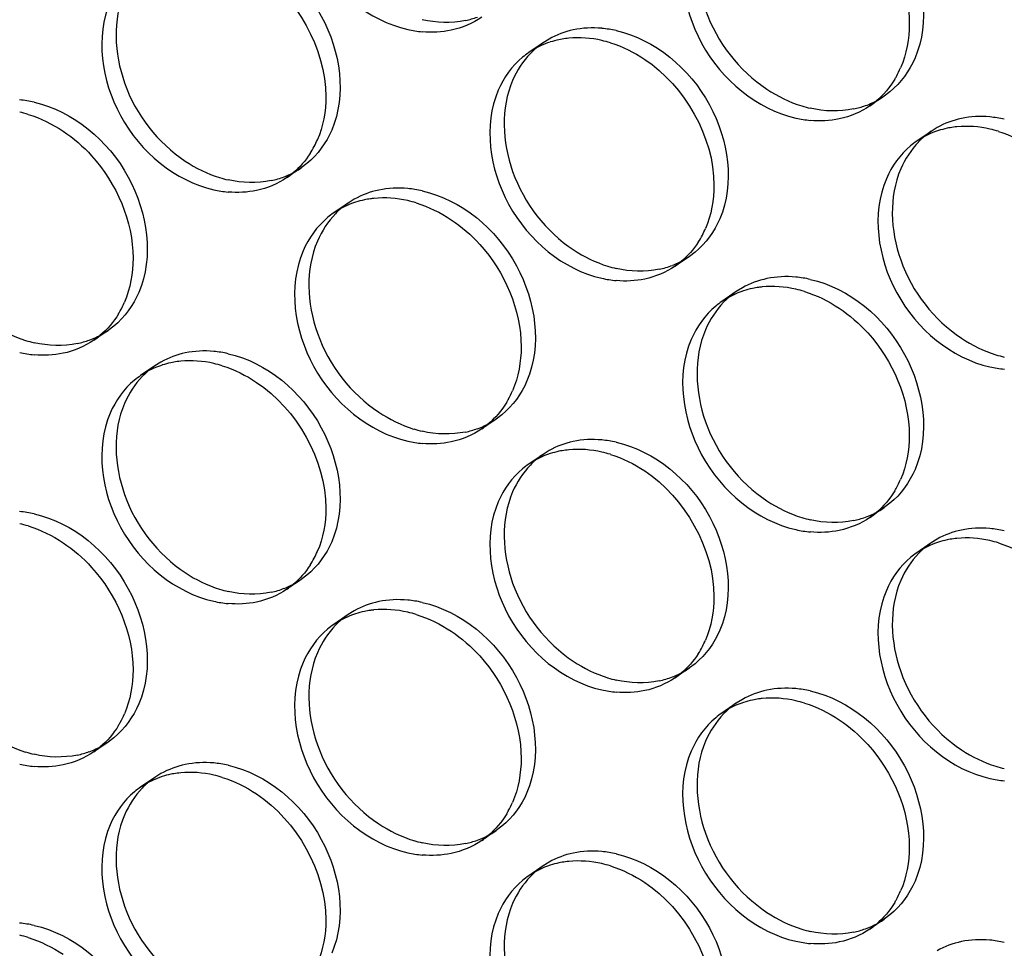
# Model space of a CAD drawing. Units: millimetres. Extents: x -1 to 2971, y -1 to 2101.
# Drawn here: x 2396 to 2413, y 1511 to 1527 of the extents above; entities that cross this region are included whole.
import ezdxf

# ---------------------------------------------------------------- set-up
doc = ezdxf.new("R2010")
doc.units = ezdxf.units.MM
doc.header["$LTSCALE"] = 163.35
doc.layers.add('PANEL_9SX_2KDXF_CONTINUOUS_LINE', color=7, linetype='CONTINUOUS')

msp = doc.modelspace()

# ---------------------------------------------------------------- linework, layer by layer
at = {"layer": 'PANEL_9SX_2KDXF_CONTINUOUS_LINE', "color": 6, "linetype": 'Continuous'}
for p, q in [((2404.913, 1526.353), (2404.663, 1526.182)), ((2405.017, 1526.418), (2404.913, 1526.353)), ((2410.852, 1525.426), (2410.602, 1525.255)), ((2410.951, 1525.501), (2410.852, 1525.426)), ((2411.668, 1524.811), (2411.418, 1524.64)), ((2411.772, 1524.877), (2411.668, 1524.811)), ((2400.804, 1524.251), (2400.705, 1524.176)), ((2400.705, 1524.176), (2400.455, 1524.005)), ((2401.521, 1523.563), (2401.271, 1523.392)), ((2401.627, 1523.629), (2401.521, 1523.563)), ((2407.559, 1522.709), (2407.46, 1522.635)), ((2407.46, 1522.635), (2407.21, 1522.464)), ((2408.276, 1522.021), (2408.026, 1521.85)), ((2408.382, 1522.087), (2408.276, 1522.021)), ((2397.342, 1521.345), (2397.092, 1521.174)), ((2397.441, 1521.42), (2397.342, 1521.345)), ((2398.262, 1520.796), (2398.158, 1520.731)), ((2398.158, 1520.731), (2397.908, 1520.559)), ((2404.097, 1519.804), (2403.847, 1519.632)), ((2404.196, 1519.878), (2404.097, 1519.804)), ((2405.017, 1519.254), (2404.913, 1519.189)), ((2404.913, 1519.189), (2404.663, 1519.018)), ((2410.852, 1518.262), (2410.602, 1518.091)), ((2410.951, 1518.337), (2410.852, 1518.262)), ((2411.772, 1517.713), (2411.668, 1517.647)), ((2411.668, 1517.647), (2411.418, 1517.476)), ((2400.705, 1517.013), (2400.455, 1516.841)), ((2400.804, 1517.087), (2400.705, 1517.013)), ((2401.521, 1516.399), (2401.271, 1516.228)), ((2401.627, 1516.465), (2401.521, 1516.399)), ((2407.46, 1515.471), (2407.21, 1515.3)), ((2407.559, 1515.545), (2407.46, 1515.471)), ((2408.276, 1514.858), (2408.026, 1514.686)), ((2408.382, 1514.924), (2408.276, 1514.858)), ((2397.342, 1514.181), (2397.092, 1514.01)), ((2397.441, 1514.256), (2397.342, 1514.181)), ((2398.262, 1513.632), (2398.158, 1513.567)), ((2398.158, 1513.567), (2397.908, 1513.395)), ((2404.097, 1512.64), (2403.847, 1512.468)), ((2404.196, 1512.715), (2404.097, 1512.64)), ((2405.017, 1512.09), (2404.913, 1512.025)), ((2404.913, 1512.025), (2404.663, 1511.854)), ((2410.852, 1511.098), (2410.602, 1510.927)), ((2410.951, 1511.173), (2410.852, 1511.098))]:
    msp.add_line(p, q, dxfattribs=at)
for centre, radius, start, end in [((2403.252, 1528.226), 1.517, 281.8486, 289.9396), ((2405.765, 1524.724), 1.887, 77.1039, 84.8313), ((2405.717, 1525.178), 1.424, 129.7904, 131.8938), ((2405.715, 1525.181), 1.42, 124.4054, 129.7853), ((2405.732, 1525.162), 1.446, 131.8991, 135.9735), ((2410.036, 1526.617), 1.444, 299.672, 304.4028), ((2395.628, 1523.457), 1.909, 77.1047, 84.7443), ((2410.018, 1527.196), 2.034, 252.7827, 257.1083), ((2410.007, 1526.685), 1.517, 281.8486, 289.9396), ((2410.023, 1526.642), 1.472, 289.9537, 299.6443), ((2412.52, 1523.182), 1.887, 77.1039, 84.8313), ((2412.472, 1523.637), 1.424, 129.7904, 131.8938), ((2412.47, 1523.64), 1.42, 124.4054, 129.7853), ((2412.487, 1523.621), 1.446, 131.8991, 135.9735), ((2399.886, 1525.376), 1.453, 291.059, 299.5665), ((2399.898, 1525.355), 1.428, 299.5857, 304.4027), ((2399.88, 1525.928), 2.013, 252.7346, 257.1077), ((2399.871, 1525.419), 1.498, 281.8448, 291.0336), ((2402.383, 1521.915), 1.909, 77.1047, 84.7443), ((2402.332, 1522.378), 1.436, 124.4054, 129.7853), ((2402.349, 1522.36), 1.461, 131.8482, 135.85), ((2402.335, 1522.376), 1.44, 129.7904, 131.843), ((2406.641, 1523.835), 1.453, 291.059, 299.5665), ((2406.653, 1523.813), 1.428, 299.5857, 304.4027), ((2406.635, 1524.386), 2.013, 252.7346, 257.1077), ((2406.626, 1523.877), 1.498, 281.8448, 291.0336), ((2409.138, 1520.373), 1.909, 77.1047, 84.7443), ((2409.087, 1520.837), 1.436, 124.4054, 129.7853), ((2409.104, 1520.818), 1.461, 131.8482, 135.85), ((2409.09, 1520.834), 1.44, 129.7904, 131.843), ((2396.526, 1522.537), 1.444, 299.672, 304.4028), ((2396.508, 1523.115), 2.034, 252.7827, 257.1083), ((2396.497, 1522.604), 1.517, 281.8486, 289.9396), ((2396.513, 1522.561), 1.472, 289.9537, 299.6443), ((2399.01, 1519.101), 1.887, 77.1039, 84.8313), ((2413.39, 1522.845), 2.013, 252.7346, 257.1077), ((2398.977, 1519.54), 1.446, 131.8991, 135.9735), ((2398.962, 1519.556), 1.424, 129.7904, 131.8938), ((2398.96, 1519.559), 1.42, 124.4054, 129.7853), ((2403.281, 1520.995), 1.444, 299.672, 304.4028), ((2403.263, 1521.574), 2.034, 252.7827, 257.1083), ((2403.252, 1521.062), 1.517, 281.8486, 289.9396), ((2403.268, 1521.019), 1.472, 289.9537, 299.6443), ((2405.765, 1517.56), 1.887, 77.1039, 84.8313), ((2405.732, 1517.998), 1.446, 131.8991, 135.9735), ((2405.717, 1518.015), 1.424, 129.7904, 131.8938), ((2405.715, 1518.017), 1.42, 124.4054, 129.7853), ((2410.036, 1519.454), 1.444, 299.672, 304.4028), ((2395.628, 1516.293), 1.909, 77.1047, 84.7443), ((2410.018, 1520.032), 2.034, 252.7827, 257.1083), ((2410.007, 1519.521), 1.517, 281.8486, 289.9396), ((2410.023, 1519.478), 1.472, 289.9537, 299.6443), ((2412.52, 1516.018), 1.887, 77.1039, 84.8313), ((2412.487, 1516.457), 1.446, 131.8991, 135.9735), ((2412.472, 1516.473), 1.424, 129.7904, 131.8938), ((2412.47, 1516.476), 1.42, 124.4054, 129.7853), ((2399.898, 1518.191), 1.428, 299.5857, 304.4027), ((2399.88, 1518.764), 2.013, 252.7346, 257.1077), ((2399.871, 1518.255), 1.498, 281.8448, 291.0336), ((2399.886, 1518.212), 1.453, 291.059, 299.5665), ((2402.383, 1514.751), 1.909, 77.1047, 84.7443), ((2402.332, 1515.214), 1.436, 124.4054, 129.7853), ((2402.349, 1515.196), 1.461, 131.8482, 135.85), ((2402.335, 1515.212), 1.44, 129.7904, 131.843), ((2406.653, 1516.65), 1.428, 299.5857, 304.4027), ((2406.635, 1517.222), 2.013, 252.7346, 257.1077), ((2406.626, 1516.713), 1.498, 281.8448, 291.0336), ((2406.641, 1516.671), 1.453, 291.059, 299.5665), ((2409.138, 1513.21), 1.909, 77.1047, 84.7443), ((2409.087, 1513.673), 1.436, 124.4054, 129.7853), ((2409.104, 1513.654), 1.461, 131.8482, 135.85), ((2409.09, 1513.67), 1.44, 129.7904, 131.843), ((2396.513, 1515.397), 1.472, 289.9537, 299.6443), ((2396.526, 1515.373), 1.444, 299.672, 304.4028), ((2396.508, 1515.951), 2.034, 252.7827, 257.1083), ((2396.497, 1515.44), 1.517, 281.8486, 289.9396), ((2399.01, 1511.938), 1.887, 77.1039, 84.8313), ((2413.39, 1515.681), 2.013, 252.7346, 257.1077), ((2398.977, 1512.376), 1.446, 131.8991, 135.9735), ((2398.962, 1512.392), 1.424, 129.7904, 131.8938), ((2398.96, 1512.395), 1.42, 124.4054, 129.7853), ((2403.268, 1513.856), 1.472, 289.9537, 299.6443), ((2403.281, 1513.831), 1.444, 299.672, 304.4028), ((2403.263, 1514.41), 2.034, 252.7827, 257.1083), ((2403.252, 1513.899), 1.517, 281.8486, 289.9396), ((2405.765, 1510.396), 1.887, 77.1039, 84.8313), ((2405.732, 1510.835), 1.446, 131.8991, 135.9735), ((2405.717, 1510.851), 1.424, 129.7904, 131.8938), ((2405.715, 1510.853), 1.42, 124.4054, 129.7853), ((2395.628, 1509.129), 1.909, 77.1047, 84.7443), ((2410.023, 1512.314), 1.472, 289.9537, 299.6443), ((2410.036, 1512.29), 1.444, 299.672, 304.4028), ((2410.018, 1512.868), 2.034, 252.7827, 257.1083), ((2410.007, 1512.357), 1.517, 281.8486, 289.9396), ((2412.52, 1508.854), 1.887, 77.1039, 84.8313)]:
    msp.add_arc(centre, radius, start, end, dxfattribs=at)
at = {"layer": 'PANEL_9SX_2KDXF_CONTINUOUS_LINE', "color": 7, "linetype": 'Continuous'}
for centre, radius, start, end in [((2402.985, 1528.444), 1.909, 257.1047, 264.7443), ((2405.499, 1524.931), 1.507, 101.8557, 107.7615), ((2405.507, 1524.895), 1.544, 99.838, 101.8624), ((2405.516, 1524.838), 1.601, 95.5658, 99.8244), ((2405.487, 1524.43), 2.013, 72.7346, 77.1077), ((2405.465, 1525.01), 1.42, 124.4054, 129.7853), ((2409.658, 1526.547), 1.607, 328.9511, 331.0103), ((2409.621, 1526.567), 1.649, 331.0279, 336.7989), ((2409.79, 1526.439), 1.436, 304.4054, 309.7853), ((2395.35, 1523.163), 2.034, 72.7827, 77.1083), ((2409.74, 1526.903), 1.909, 257.1047, 264.7443), ((2412.254, 1523.389), 1.507, 101.8557, 107.7615), ((2412.262, 1523.353), 1.544, 99.838, 101.8624), ((2412.271, 1523.297), 1.601, 95.5658, 99.8244), ((2412.242, 1522.889), 2.013, 72.7346, 77.1077), ((2399.479, 1525.306), 1.638, 332.4208, 336.7923), ((2412.22, 1523.468), 1.42, 124.4054, 129.7853), ((2399.523, 1525.283), 1.589, 327.2274, 332.4227), ((2399.652, 1525.177), 1.42, 304.4054, 309.7853), ((2399.602, 1525.634), 1.887, 257.1039, 264.8313), ((2402.116, 1522.127), 1.523, 101.8553, 107.8892), ((2402.128, 1522.074), 1.578, 97.983, 101.8518), ((2402.136, 1522.019), 1.633, 95.8503, 97.9929), ((2402.105, 1521.622), 2.034, 72.7827, 77.1083), ((2402.082, 1522.207), 1.436, 124.4054, 129.7853), ((2406.234, 1523.764), 1.638, 332.4208, 336.7923), ((2406.278, 1523.741), 1.589, 327.2274, 332.4227), ((2406.407, 1523.635), 1.42, 304.4054, 309.7853), ((2406.357, 1524.093), 1.887, 257.1039, 264.8313), ((2408.871, 1520.586), 1.523, 101.8553, 107.8892), ((2408.883, 1520.532), 1.578, 97.983, 101.8518), ((2408.891, 1520.478), 1.633, 95.8503, 97.9929), ((2408.86, 1520.08), 2.034, 72.7827, 77.1083), ((2396.111, 1522.486), 1.649, 331.0279, 336.7989), ((2408.837, 1520.665), 1.436, 124.4054, 129.7853), ((2396.148, 1522.466), 1.607, 328.9511, 331.0103), ((2396.28, 1522.359), 1.436, 304.4054, 309.7853), ((2396.23, 1522.822), 1.909, 257.1047, 264.7443), ((2398.744, 1519.309), 1.507, 101.8557, 107.7615), ((2398.752, 1519.272), 1.544, 99.838, 101.8624), ((2398.761, 1519.216), 1.601, 95.5658, 99.8244), ((2398.732, 1518.808), 2.013, 72.7346, 77.1077), ((2413.112, 1522.551), 1.887, 257.1039, 264.8313), ((2398.71, 1519.388), 1.42, 124.4054, 129.7853), ((2402.866, 1520.945), 1.649, 331.0279, 336.7989), ((2402.903, 1520.925), 1.607, 328.9511, 331.0103), ((2403.035, 1520.817), 1.436, 304.4054, 309.7853), ((2402.985, 1521.28), 1.909, 257.1047, 264.7443), ((2405.499, 1517.767), 1.507, 101.8557, 107.7615), ((2405.507, 1517.731), 1.544, 99.838, 101.8624), ((2405.516, 1517.674), 1.601, 95.5658, 99.8244), ((2405.487, 1517.267), 2.013, 72.7346, 77.1077), ((2405.465, 1517.846), 1.42, 124.4054, 129.7853), ((2409.621, 1519.403), 1.649, 331.0279, 336.7989), ((2409.658, 1519.383), 1.607, 328.9511, 331.0103), ((2409.79, 1519.275), 1.436, 304.4054, 309.7853), ((2395.35, 1515.999), 2.034, 72.7827, 77.1083), ((2409.74, 1519.739), 1.909, 257.1047, 264.7443), ((2412.254, 1516.225), 1.507, 101.8557, 107.7615), ((2412.262, 1516.189), 1.544, 99.838, 101.8624), ((2412.271, 1516.133), 1.601, 95.5658, 99.8244), ((2412.242, 1515.725), 2.013, 72.7346, 77.1077), ((2399.523, 1518.119), 1.589, 327.2274, 332.4227), ((2399.479, 1518.142), 1.638, 332.4208, 336.7923), ((2412.22, 1516.304), 1.42, 124.4054, 129.7853), ((2399.652, 1518.013), 1.42, 304.4054, 309.7853), ((2399.602, 1518.471), 1.887, 257.1039, 264.8313), ((2402.116, 1514.964), 1.523, 101.8553, 107.8892), ((2402.128, 1514.91), 1.578, 97.983, 101.8518), ((2402.136, 1514.855), 1.633, 95.8503, 97.9929), ((2402.105, 1514.458), 2.034, 72.7827, 77.1083), ((2402.082, 1515.043), 1.436, 124.4054, 129.7853), ((2406.278, 1516.578), 1.589, 327.2274, 332.4227), ((2406.234, 1516.601), 1.638, 332.4208, 336.7923), ((2406.407, 1516.471), 1.42, 304.4054, 309.7853), ((2406.357, 1516.929), 1.887, 257.1039, 264.8313), ((2408.871, 1513.422), 1.523, 101.8553, 107.8892), ((2408.883, 1513.368), 1.578, 97.983, 101.8518), ((2408.891, 1513.314), 1.633, 95.8503, 97.9929), ((2408.86, 1512.916), 2.034, 72.7827, 77.1083), ((2396.111, 1515.322), 1.649, 331.0279, 336.7989), ((2408.837, 1513.502), 1.436, 124.4054, 129.7853), ((2396.148, 1515.302), 1.607, 328.9511, 331.0103), ((2396.28, 1515.195), 1.436, 304.4054, 309.7853), ((2396.23, 1515.658), 1.909, 257.1047, 264.7443), ((2398.744, 1512.145), 1.507, 101.8557, 107.7615), ((2398.752, 1512.109), 1.544, 99.838, 101.8624), ((2398.761, 1512.052), 1.601, 95.5658, 99.8244), ((2398.732, 1511.644), 2.013, 72.7346, 77.1077), ((2413.112, 1515.387), 1.887, 257.1039, 264.8313), ((2398.71, 1512.224), 1.42, 124.4054, 129.7853), ((2402.866, 1513.781), 1.649, 331.0279, 336.7989), ((2402.903, 1513.761), 1.607, 328.9511, 331.0103), ((2403.035, 1513.653), 1.436, 304.4054, 309.7853), ((2402.985, 1514.116), 1.909, 257.1047, 264.7443), ((2405.499, 1510.603), 1.507, 101.8557, 107.7615), ((2405.507, 1510.567), 1.544, 99.838, 101.8624), ((2405.516, 1510.511), 1.601, 95.5658, 99.8244), ((2405.487, 1510.103), 2.013, 72.7346, 77.1077), ((2405.465, 1510.682), 1.42, 124.4054, 129.7853), ((2409.621, 1512.239), 1.649, 331.0279, 336.7989), ((2409.658, 1512.219), 1.607, 328.9511, 331.0103), ((2409.79, 1512.112), 1.436, 304.4054, 309.7853), ((2395.35, 1508.836), 2.034, 72.7827, 77.1083), ((2409.74, 1512.575), 1.909, 257.1047, 264.7443)]:
    msp.add_arc(centre, radius, start, end, dxfattribs=at)
for points, knots in [([(2400.736, 1529.893), (2400.471, 1529.276), (2400.69, 1527.717), (2401.878, 1526.739), (2402.559, 1526.583)], [0, 0, 0, 0, 0.489929, 1, 1, 1, 1]), ([(2410.069, 1528.895), (2410.251, 1528.774), (2410.903, 1528.21), (2411.287, 1527.325), (2411.287, 1526.684)], [0, 0, 0, 0, 0.254534, 1, 1, 1, 1]), ([(2407.491, 1528.352), (2407.226, 1527.735), (2407.445, 1526.176), (2408.632, 1525.197), (2409.314, 1525.042)], [0, 0, 0, 0, 0.489929, 1, 1, 1, 1]), ([(2397.378, 1527.068), (2397.117, 1526.458), (2397.333, 1524.916), (2398.508, 1523.948), (2399.181, 1523.795)], [0, 0, 0, 0, 0.489929, 1, 1, 1, 1]), ([(2404.133, 1525.526), (2403.872, 1524.916), (2404.088, 1523.374), (2405.263, 1522.407), (2405.936, 1522.253)], [0, 0, 0, 0, 0.489929, 1, 1, 1, 1]), ([(2396.559, 1524.815), (2396.741, 1524.693), (2397.393, 1524.129), (2397.777, 1523.244), (2397.777, 1522.603)], [0, 0, 0, 0, 0.254534, 1, 1, 1, 1]), ([(2410.888, 1523.985), (2410.627, 1523.375), (2410.843, 1521.833), (2412.018, 1520.865), (2412.691, 1520.711)], [0, 0, 0, 0, 0.489929, 1, 1, 1, 1]), ([(2403.314, 1523.273), (2403.496, 1523.152), (2404.148, 1522.588), (2404.532, 1521.702), (2404.532, 1521.061)], [0, 0, 0, 0, 0.254534, 1, 1, 1, 1]), ([(2400.736, 1522.729), (2400.471, 1522.112), (2400.69, 1520.553), (2401.878, 1519.575), (2402.559, 1519.419)], [0, 0, 0, 0, 0.489929, 1, 1, 1, 1]), ([(2410.069, 1521.731), (2410.251, 1521.61), (2410.903, 1521.046), (2411.287, 1520.161), (2411.287, 1519.52)], [0, 0, 0, 0, 0.254534, 1, 1, 1, 1]), ([(2407.491, 1521.188), (2407.226, 1520.571), (2407.445, 1519.012), (2408.632, 1518.033), (2409.314, 1517.878)], [0, 0, 0, 0, 0.489929, 1, 1, 1, 1]), ([(2397.378, 1519.904), (2397.117, 1519.294), (2397.333, 1517.752), (2398.508, 1516.785), (2399.181, 1516.631)], [0, 0, 0, 0, 0.489929, 1, 1, 1, 1]), ([(2404.133, 1518.363), (2403.872, 1517.753), (2404.088, 1516.211), (2405.263, 1515.243), (2405.936, 1515.089)], [0, 0, 0, 0, 0.489929, 1, 1, 1, 1]), ([(2396.559, 1517.651), (2396.741, 1517.529), (2397.393, 1516.966), (2397.777, 1516.08), (2397.777, 1515.439)], [0, 0, 0, 0, 0.254534, 1, 1, 1, 1]), ([(2410.888, 1516.821), (2410.627, 1516.211), (2410.843, 1514.669), (2412.018, 1513.701), (2412.691, 1513.548)], [0, 0, 0, 0, 0.489929, 1, 1, 1, 1]), ([(2403.314, 1516.109), (2403.496, 1515.988), (2404.148, 1515.424), (2404.532, 1514.538), (2404.532, 1513.897)], [0, 0, 0, 0, 0.254534, 1, 1, 1, 1]), ([(2400.736, 1515.565), (2400.471, 1514.949), (2400.69, 1513.389), (2401.878, 1512.411), (2402.559, 1512.255)], [0, 0, 0, 0, 0.489929, 1, 1, 1, 1]), ([(2410.069, 1514.568), (2410.251, 1514.446), (2410.903, 1513.882), (2411.287, 1512.997), (2411.287, 1512.356)], [0, 0, 0, 0, 0.254534, 1, 1, 1, 1]), ([(2407.491, 1514.024), (2407.226, 1513.407), (2407.445, 1511.848), (2408.632, 1510.869), (2409.314, 1510.714)], [0, 0, 0, 0, 0.489929, 1, 1, 1, 1]), ([(2397.378, 1512.74), (2397.117, 1512.13), (2397.333, 1510.588), (2398.508, 1509.621), (2399.181, 1509.467)], [0, 0, 0, 0, 0.489929, 1, 1, 1, 1]), ([(2404.133, 1511.199), (2403.872, 1510.589), (2404.088, 1509.047), (2405.263, 1508.079), (2405.936, 1507.925)], [0, 0, 0, 0, 0.489929, 1, 1, 1, 1])]:
    msp.add_open_spline(points, degree=3, knots=knots, dxfattribs=at)
at = {"layer": 'PANEL_9SX_2KDXF_CONTINUOUS_LINE', "color": 6, "linetype": 'Continuous'}
for points, knots in [([(2409.564, 1529.398), (2410.245, 1529.243), (2411.432, 1528.264), (2411.651, 1526.705), (2411.387, 1526.088)], [0, 0, 0, 0, 0.510071, 1, 1, 1, 1]), ([(2407.741, 1528.523), (2407.53, 1528.032), (2407.586, 1526.801), (2408.325, 1525.867), (2408.809, 1525.545)], [0, 0, 0, 0, 0.478998, 1, 1, 1, 1]), ([(2399.431, 1528.105), (2400.105, 1527.951), (2401.279, 1526.984), (2401.496, 1525.442), (2401.234, 1524.832)], [0, 0, 0, 0, 0.510071, 1, 1, 1, 1]), ([(2397.628, 1527.239), (2397.42, 1526.754), (2397.476, 1525.537), (2398.207, 1524.613), (2398.684, 1524.294)], [0, 0, 0, 0, 0.478998, 1, 1, 1, 1]), ([(2406.186, 1526.564), (2406.86, 1526.41), (2408.034, 1525.442), (2408.251, 1523.9), (2407.989, 1523.29)], [0, 0, 0, 0, 0.510071, 1, 1, 1, 1]), ([(2404.383, 1525.698), (2404.175, 1525.212), (2404.231, 1523.995), (2404.962, 1523.071), (2405.439, 1522.752)], [0, 0, 0, 0, 0.478998, 1, 1, 1, 1]), ([(2396.054, 1525.318), (2396.735, 1525.162), (2397.922, 1524.184), (2398.141, 1522.624), (2397.877, 1522.008)], [0, 0, 0, 0, 0.510071, 1, 1, 1, 1]), ([(2411.138, 1524.156), (2410.93, 1523.671), (2410.986, 1522.454), (2411.717, 1521.529), (2412.194, 1521.211)], [0, 0, 0, 0, 0.478998, 1, 1, 1, 1]), ([(2402.809, 1523.776), (2403.49, 1523.621), (2404.677, 1522.642), (2404.896, 1521.083), (2404.632, 1520.466)], [0, 0, 0, 0, 0.510071, 1, 1, 1, 1]), ([(2400.986, 1522.901), (2400.775, 1522.41), (2400.831, 1521.179), (2401.57, 1520.244), (2402.054, 1519.922)], [0, 0, 0, 0, 0.478998, 1, 1, 1, 1]), ([(2409.564, 1522.235), (2410.245, 1522.079), (2411.432, 1521.1), (2411.651, 1519.541), (2411.387, 1518.925)], [0, 0, 0, 0, 0.510071, 1, 1, 1, 1]), ([(2407.741, 1521.359), (2407.53, 1520.868), (2407.586, 1519.638), (2408.325, 1518.703), (2408.809, 1518.381)], [0, 0, 0, 0, 0.478998, 1, 1, 1, 1]), ([(2399.431, 1520.941), (2400.105, 1520.787), (2401.279, 1519.82), (2401.496, 1518.278), (2401.234, 1517.668)], [0, 0, 0, 0, 0.510071, 1, 1, 1, 1]), ([(2397.628, 1520.075), (2397.42, 1519.59), (2397.476, 1518.373), (2398.207, 1517.449), (2398.684, 1517.13)], [0, 0, 0, 0, 0.478998, 1, 1, 1, 1]), ([(2406.186, 1519.4), (2406.86, 1519.246), (2408.034, 1518.278), (2408.251, 1516.736), (2407.989, 1516.126)], [0, 0, 0, 0, 0.510071, 1, 1, 1, 1]), ([(2404.383, 1518.534), (2404.175, 1518.049), (2404.231, 1516.831), (2404.962, 1515.907), (2405.439, 1515.588)], [0, 0, 0, 0, 0.478998, 1, 1, 1, 1]), ([(2396.054, 1518.154), (2396.735, 1517.998), (2397.922, 1517.02), (2398.141, 1515.461), (2397.877, 1514.844)], [0, 0, 0, 0, 0.510071, 1, 1, 1, 1]), ([(2411.138, 1516.992), (2410.93, 1516.507), (2410.986, 1515.29), (2411.717, 1514.366), (2412.194, 1514.047)], [0, 0, 0, 0, 0.478998, 1, 1, 1, 1]), ([(2402.809, 1516.612), (2403.49, 1516.457), (2404.677, 1515.478), (2404.896, 1513.919), (2404.632, 1513.302)], [0, 0, 0, 0, 0.510071, 1, 1, 1, 1]), ([(2400.986, 1515.737), (2400.775, 1515.246), (2400.831, 1514.015), (2401.57, 1513.081), (2402.054, 1512.758)], [0, 0, 0, 0, 0.478998, 1, 1, 1, 1]), ([(2409.564, 1515.071), (2410.245, 1514.915), (2411.432, 1513.937), (2411.651, 1512.377), (2411.387, 1511.761)], [0, 0, 0, 0, 0.510071, 1, 1, 1, 1]), ([(2407.741, 1514.195), (2407.53, 1513.704), (2407.586, 1512.474), (2408.325, 1511.539), (2408.809, 1511.217)], [0, 0, 0, 0, 0.478998, 1, 1, 1, 1]), ([(2399.431, 1513.777), (2400.105, 1513.624), (2401.279, 1512.656), (2401.496, 1511.114), (2401.234, 1510.504)], [0, 0, 0, 0, 0.510071, 1, 1, 1, 1]), ([(2397.628, 1512.911), (2397.42, 1512.426), (2397.476, 1511.209), (2398.207, 1510.285), (2398.684, 1509.966)], [0, 0, 0, 0, 0.478998, 1, 1, 1, 1]), ([(2406.186, 1512.236), (2406.86, 1512.082), (2408.034, 1511.114), (2408.251, 1509.572), (2407.989, 1508.962)], [0, 0, 0, 0, 0.510071, 1, 1, 1, 1]), ([(2404.383, 1511.37), (2404.175, 1510.885), (2404.231, 1509.668), (2404.962, 1508.743), (2405.439, 1508.425)], [0, 0, 0, 0, 0.478998, 1, 1, 1, 1]), ([(2396.054, 1510.99), (2396.735, 1510.834), (2397.922, 1509.856), (2398.141, 1508.297), (2397.877, 1507.68)], [0, 0, 0, 0, 0.510071, 1, 1, 1, 1])]:
    msp.add_open_spline(points, degree=3, knots=knots, dxfattribs=at)
at = {"layer": 'PANEL_9SX_2KDXF_CONTINUOUS_LINE', "color": 7, "linetype": 'Continuous'}
for points in [[(2399.928, 1527.606), (2400.621, 1527.144), (2401.133, 1526.251), (2401.133, 1525.419)], [(2403.847, 1526.796), (2403.687, 1526.687), (2403.503, 1526.61), (2403.314, 1526.57)], [(2411.287, 1526.684), (2411.287, 1526.423), (2411.239, 1526.156), (2411.137, 1525.917)], [(2403.314, 1526.57), (2403.149, 1526.535), (2402.977, 1526.528), (2402.81, 1526.543)], [(2405.936, 1526.392), (2405.749, 1526.435), (2405.552, 1526.45), (2405.361, 1526.432)], [(2405.039, 1526.366), (2404.906, 1526.323), (2404.778, 1526.261), (2404.663, 1526.182)], [(2406.084, 1526.352), (2406.296, 1526.287), (2406.499, 1526.187), (2406.683, 1526.064)], [(2404.556, 1526.101), (2404.373, 1525.949), (2404.227, 1525.745), (2404.133, 1525.526)], [(2406.683, 1526.064), (2407.376, 1525.602), (2407.888, 1524.709), (2407.888, 1523.877)], [(2411.035, 1525.718), (2410.949, 1525.575), (2410.838, 1525.443), (2410.709, 1525.336)], [(2401.133, 1525.419), (2401.133, 1525.161), (2401.086, 1524.897), (2400.984, 1524.66)], [(2410.602, 1525.255), (2410.442, 1525.146), (2410.258, 1525.068), (2410.069, 1525.028)], [(2395.952, 1525.106), (2396.166, 1525.04), (2396.372, 1524.939), (2396.559, 1524.815)], [(2410.069, 1525.028), (2409.904, 1524.994), (2409.732, 1524.986), (2409.565, 1525.001)], [(2412.691, 1524.851), (2412.504, 1524.894), (2412.307, 1524.909), (2412.116, 1524.89)], [(2411.794, 1524.824), (2411.661, 1524.781), (2411.533, 1524.719), (2411.418, 1524.64)], [(2412.839, 1524.811), (2413.051, 1524.745), (2413.254, 1524.645), (2413.438, 1524.523)], [(2411.311, 1524.56), (2411.128, 1524.407), (2410.982, 1524.203), (2410.888, 1523.985)], [(2400.858, 1524.423), (2400.777, 1524.297), (2400.676, 1524.182), (2400.561, 1524.086)], [(2400.455, 1524.005), (2400.297, 1523.897), (2400.115, 1523.821), (2399.928, 1523.782)], [(2407.888, 1523.877), (2407.888, 1523.619), (2407.841, 1523.356), (2407.739, 1523.119)], [(2399.928, 1523.782), (2399.766, 1523.748), (2399.597, 1523.74), (2399.432, 1523.755)], [(2401.649, 1523.577), (2401.515, 1523.534), (2401.387, 1523.471), (2401.271, 1523.392)], [(2402.559, 1523.605), (2402.367, 1523.649), (2402.165, 1523.664), (2401.969, 1523.644)], [(2402.707, 1523.565), (2402.921, 1523.499), (2403.127, 1523.398), (2403.314, 1523.273)], [(2401.163, 1523.31), (2400.978, 1523.157), (2400.83, 1522.95), (2400.736, 1522.729)], [(2407.613, 1522.882), (2407.532, 1522.756), (2407.431, 1522.64), (2407.316, 1522.544)], [(2397.777, 1522.603), (2397.777, 1522.343), (2397.729, 1522.076), (2397.627, 1521.836)], [(2407.21, 1522.464), (2407.052, 1522.356), (2406.87, 1522.279), (2406.683, 1522.24)], [(2406.683, 1522.24), (2406.521, 1522.206), (2406.352, 1522.198), (2406.187, 1522.213)], [(2408.404, 1522.035), (2408.27, 1521.992), (2408.142, 1521.929), (2408.026, 1521.85)], [(2409.314, 1522.063), (2409.122, 1522.107), (2408.92, 1522.122), (2408.724, 1522.102)], [(2409.462, 1522.023), (2409.676, 1521.957), (2409.882, 1521.856), (2410.069, 1521.731)], [(2407.918, 1521.769), (2407.733, 1521.615), (2407.585, 1521.409), (2407.491, 1521.188)], [(2397.525, 1521.637), (2397.439, 1521.494), (2397.328, 1521.362), (2397.199, 1521.255)], [(2397.092, 1521.174), (2396.932, 1521.065), (2396.748, 1520.987), (2396.559, 1520.948)], [(2404.532, 1521.061), (2404.532, 1520.801), (2404.484, 1520.534), (2404.382, 1520.295)], [(2396.559, 1520.948), (2396.394, 1520.913), (2396.222, 1520.905), (2396.055, 1520.921)], [(2399.181, 1520.77), (2398.994, 1520.813), (2398.797, 1520.828), (2398.606, 1520.809)], [(2398.284, 1520.743), (2398.151, 1520.701), (2398.023, 1520.638), (2397.908, 1520.559)], [(2399.329, 1520.73), (2399.541, 1520.664), (2399.744, 1520.565), (2399.928, 1520.442)], [(2397.801, 1520.479), (2397.618, 1520.327), (2397.472, 1520.123), (2397.378, 1519.904)], [(2399.928, 1520.442), (2400.621, 1519.98), (2401.133, 1519.087), (2401.133, 1518.255)], [(2404.28, 1520.096), (2404.194, 1519.952), (2404.083, 1519.821), (2403.954, 1519.714)], [(2403.847, 1519.632), (2403.687, 1519.523), (2403.503, 1519.446), (2403.314, 1519.406)], [(2411.287, 1519.52), (2411.287, 1519.259), (2411.239, 1518.993), (2411.137, 1518.753)], [(2403.314, 1519.406), (2403.149, 1519.371), (2402.977, 1519.364), (2402.81, 1519.379)], [(2405.936, 1519.228), (2405.749, 1519.271), (2405.552, 1519.286), (2405.361, 1519.268)], [(2405.039, 1519.202), (2404.906, 1519.159), (2404.778, 1519.097), (2404.663, 1519.018)], [(2406.084, 1519.188), (2406.296, 1519.123), (2406.499, 1519.023), (2406.683, 1518.9)], [(2404.556, 1518.937), (2404.373, 1518.785), (2404.227, 1518.581), (2404.133, 1518.363)], [(2406.683, 1518.9), (2407.376, 1518.439), (2407.888, 1517.545), (2407.888, 1516.713)], [(2411.035, 1518.554), (2410.949, 1518.411), (2410.838, 1518.279), (2410.709, 1518.172)], [(2401.133, 1518.255), (2401.133, 1517.997), (2401.086, 1517.733), (2400.984, 1517.497)], [(2410.602, 1518.091), (2410.442, 1517.982), (2410.258, 1517.904), (2410.069, 1517.865)], [(2395.952, 1517.943), (2396.166, 1517.876), (2396.372, 1517.775), (2396.559, 1517.651)], [(2410.069, 1517.865), (2409.904, 1517.83), (2409.732, 1517.822), (2409.565, 1517.838)], [(2412.691, 1517.687), (2412.504, 1517.73), (2412.307, 1517.745), (2412.116, 1517.726)], [(2411.794, 1517.66), (2411.661, 1517.618), (2411.533, 1517.555), (2411.418, 1517.476)], [(2412.839, 1517.647), (2413.051, 1517.581), (2413.254, 1517.482), (2413.438, 1517.359)], [(2411.311, 1517.396), (2411.128, 1517.244), (2410.982, 1517.04), (2410.888, 1516.821)], [(2400.858, 1517.259), (2400.777, 1517.133), (2400.676, 1517.018), (2400.561, 1516.922)], [(2400.455, 1516.841), (2400.297, 1516.734), (2400.115, 1516.657), (2399.928, 1516.618)], [(2407.888, 1516.713), (2407.888, 1516.456), (2407.841, 1516.192), (2407.739, 1515.955)], [(2399.928, 1516.618), (2399.766, 1516.584), (2399.597, 1516.576), (2399.432, 1516.591)], [(2402.559, 1516.441), (2402.367, 1516.485), (2402.165, 1516.5), (2401.969, 1516.48)], [(2401.649, 1516.413), (2401.515, 1516.37), (2401.387, 1516.307), (2401.271, 1516.228)], [(2402.707, 1516.401), (2402.921, 1516.335), (2403.127, 1516.234), (2403.314, 1516.109)], [(2401.163, 1516.147), (2400.978, 1515.993), (2400.83, 1515.786), (2400.736, 1515.565)], [(2407.613, 1515.718), (2407.532, 1515.592), (2407.431, 1515.476), (2407.316, 1515.38)], [(2397.777, 1515.439), (2397.777, 1515.179), (2397.729, 1514.912), (2397.627, 1514.672)], [(2407.21, 1515.3), (2407.052, 1515.192), (2406.87, 1515.115), (2406.683, 1515.076)], [(2406.683, 1515.076), (2406.521, 1515.042), (2406.352, 1515.034), (2406.187, 1515.049)], [(2409.314, 1514.899), (2409.122, 1514.943), (2408.92, 1514.958), (2408.724, 1514.938)], [(2408.404, 1514.871), (2408.27, 1514.828), (2408.142, 1514.766), (2408.026, 1514.686)], [(2409.462, 1514.859), (2409.676, 1514.793), (2409.882, 1514.692), (2410.069, 1514.568)], [(2397.525, 1514.473), (2397.439, 1514.33), (2397.328, 1514.198), (2397.199, 1514.091)], [(2407.918, 1514.605), (2407.733, 1514.451), (2407.585, 1514.245), (2407.491, 1514.024)], [(2397.092, 1514.01), (2396.932, 1513.901), (2396.748, 1513.823), (2396.559, 1513.784)], [(2396.559, 1513.784), (2396.394, 1513.749), (2396.222, 1513.742), (2396.055, 1513.757)], [(2404.532, 1513.897), (2404.532, 1513.637), (2404.484, 1513.37), (2404.382, 1513.131)], [(2399.181, 1513.606), (2398.994, 1513.649), (2398.797, 1513.664), (2398.606, 1513.645)], [(2398.284, 1513.579), (2398.151, 1513.537), (2398.023, 1513.474), (2397.908, 1513.395)], [(2399.329, 1513.566), (2399.541, 1513.501), (2399.744, 1513.401), (2399.928, 1513.278)], [(2397.801, 1513.315), (2397.618, 1513.163), (2397.472, 1512.959), (2397.378, 1512.74)], [(2399.928, 1513.278), (2400.621, 1512.816), (2401.133, 1511.923), (2401.133, 1511.091)], [(2404.28, 1512.932), (2404.194, 1512.788), (2404.083, 1512.657), (2403.954, 1512.55)], [(2403.847, 1512.468), (2403.687, 1512.359), (2403.503, 1512.282), (2403.314, 1512.242)], [(2403.314, 1512.242), (2403.149, 1512.208), (2402.977, 1512.2), (2402.81, 1512.215)], [(2411.287, 1512.356), (2411.287, 1512.096), (2411.239, 1511.829), (2411.137, 1511.589)], [(2405.936, 1512.065), (2405.749, 1512.107), (2405.552, 1512.122), (2405.361, 1512.104)], [(2405.039, 1512.038), (2404.906, 1511.995), (2404.778, 1511.933), (2404.663, 1511.854)], [(2406.084, 1512.025), (2406.296, 1511.959), (2406.499, 1511.859), (2406.683, 1511.736)], [(2404.556, 1511.773), (2404.373, 1511.621), (2404.227, 1511.417), (2404.133, 1511.199)], [(2406.683, 1511.736), (2407.376, 1511.275), (2407.888, 1510.382), (2407.888, 1509.549)], [(2411.035, 1511.39), (2410.949, 1511.247), (2410.838, 1511.115), (2410.709, 1511.008)], [(2401.133, 1511.091), (2401.133, 1510.833), (2401.086, 1510.569), (2400.984, 1510.333)], [(2410.602, 1510.927), (2410.442, 1510.818), (2410.258, 1510.74), (2410.069, 1510.701)], [(2395.952, 1510.779), (2396.166, 1510.712), (2396.372, 1510.611), (2396.559, 1510.487)], [(2410.069, 1510.701), (2409.904, 1510.666), (2409.732, 1510.658), (2409.565, 1510.674)]]:
    msp.add_open_spline(points, degree=3, dxfattribs=at)
at = {"layer": 'PANEL_9SX_2KDXF_CONTINUOUS_LINE', "color": 6, "linetype": 'Continuous'}
for points in [[(2403.564, 1526.741), (2403.317, 1526.689), (2403.054, 1526.698), (2402.809, 1526.754)], [(2405.935, 1526.604), (2405.77, 1526.618), (2405.601, 1526.611), (2405.439, 1526.577)], [(2405.439, 1526.577), (2405.292, 1526.546), (2405.148, 1526.492), (2405.017, 1526.418)], [(2404.693, 1526.167), (2404.562, 1526.032), (2404.457, 1525.87), (2404.383, 1525.698)], [(2411.387, 1526.088), (2411.291, 1525.864), (2411.14, 1525.655), (2410.951, 1525.501)], [(2408.809, 1525.545), (2408.995, 1525.42), (2409.201, 1525.319), (2409.415, 1525.253)], [(2410.319, 1525.2), (2410.072, 1525.148), (2409.809, 1525.157), (2409.564, 1525.213)], [(2412.69, 1525.062), (2412.525, 1525.077), (2412.356, 1525.069), (2412.194, 1525.035)], [(2412.194, 1525.035), (2412.047, 1525.004), (2411.903, 1524.951), (2411.772, 1524.877)], [(2401.234, 1524.832), (2401.139, 1524.61), (2400.99, 1524.404), (2400.804, 1524.251)], [(2411.448, 1524.625), (2411.317, 1524.491), (2411.212, 1524.328), (2411.138, 1524.156)], [(2398.684, 1524.294), (2398.869, 1524.171), (2399.071, 1524.071), (2399.283, 1524.006)], [(2400.178, 1523.953), (2399.934, 1523.902), (2399.674, 1523.91), (2399.431, 1523.966)], [(2402.054, 1523.789), (2401.905, 1523.758), (2401.759, 1523.704), (2401.627, 1523.629)], [(2402.558, 1523.816), (2402.39, 1523.831), (2402.218, 1523.824), (2402.054, 1523.789)], [(2401.301, 1523.377), (2401.168, 1523.241), (2401.061, 1523.076), (2400.986, 1522.901)], [(2407.989, 1523.29), (2407.894, 1523.069), (2407.745, 1522.862), (2407.559, 1522.709)], [(2405.439, 1522.752), (2405.624, 1522.629), (2405.826, 1522.53), (2406.038, 1522.464)], [(2406.933, 1522.411), (2406.689, 1522.36), (2406.429, 1522.369), (2406.186, 1522.424)], [(2408.809, 1522.248), (2408.66, 1522.216), (2408.514, 1522.162), (2408.382, 1522.087)], [(2409.313, 1522.275), (2409.145, 1522.29), (2408.973, 1522.282), (2408.809, 1522.248)], [(2397.877, 1522.008), (2397.781, 1521.784), (2397.63, 1521.575), (2397.441, 1521.42)], [(2408.056, 1521.836), (2407.923, 1521.699), (2407.816, 1521.534), (2407.741, 1521.359)], [(2395.299, 1521.464), (2395.485, 1521.339), (2395.691, 1521.238), (2395.905, 1521.172)], [(2396.809, 1521.119), (2396.562, 1521.067), (2396.299, 1521.076), (2396.054, 1521.132)], [(2412.194, 1521.211), (2412.379, 1521.088), (2412.581, 1520.988), (2412.793, 1520.923)], [(2398.684, 1520.954), (2398.537, 1520.923), (2398.393, 1520.87), (2398.262, 1520.796)], [(2399.18, 1520.981), (2399.015, 1520.996), (2398.846, 1520.988), (2398.684, 1520.954)], [(2397.938, 1520.545), (2397.807, 1520.41), (2397.702, 1520.248), (2397.628, 1520.075)], [(2404.632, 1520.466), (2404.536, 1520.242), (2404.385, 1520.033), (2404.196, 1519.878)], [(2402.054, 1519.922), (2402.24, 1519.798), (2402.446, 1519.697), (2402.66, 1519.63)], [(2403.564, 1519.577), (2403.317, 1519.526), (2403.054, 1519.534), (2402.809, 1519.591)], [(2405.439, 1519.413), (2405.292, 1519.382), (2405.148, 1519.328), (2405.017, 1519.254)], [(2405.935, 1519.44), (2405.77, 1519.454), (2405.601, 1519.447), (2405.439, 1519.413)], [(2404.693, 1519.003), (2404.562, 1518.868), (2404.457, 1518.706), (2404.383, 1518.534)], [(2411.387, 1518.925), (2411.291, 1518.7), (2411.14, 1518.492), (2410.951, 1518.337)], [(2408.809, 1518.381), (2408.995, 1518.256), (2409.201, 1518.155), (2409.415, 1518.089)], [(2410.319, 1518.036), (2410.072, 1517.984), (2409.809, 1517.993), (2409.564, 1518.049)], [(2412.194, 1517.871), (2412.047, 1517.84), (2411.903, 1517.787), (2411.772, 1517.713)], [(2412.69, 1517.898), (2412.525, 1517.913), (2412.356, 1517.905), (2412.194, 1517.871)], [(2401.234, 1517.668), (2401.139, 1517.446), (2400.99, 1517.24), (2400.804, 1517.087)], [(2411.448, 1517.462), (2411.317, 1517.327), (2411.212, 1517.164), (2411.138, 1516.992)], [(2398.684, 1517.13), (2398.869, 1517.007), (2399.071, 1516.908), (2399.283, 1516.842)], [(2400.178, 1516.789), (2399.934, 1516.738), (2399.674, 1516.747), (2399.431, 1516.802)], [(2402.054, 1516.625), (2401.905, 1516.594), (2401.759, 1516.54), (2401.627, 1516.465)], [(2402.558, 1516.652), (2402.39, 1516.668), (2402.218, 1516.66), (2402.054, 1516.625)], [(2401.301, 1516.213), (2401.168, 1516.077), (2401.061, 1515.912), (2400.986, 1515.737)], [(2407.989, 1516.126), (2407.894, 1515.905), (2407.745, 1515.698), (2407.559, 1515.545)], [(2405.439, 1515.588), (2405.624, 1515.466), (2405.826, 1515.366), (2406.038, 1515.3)], [(2406.933, 1515.247), (2406.689, 1515.196), (2406.429, 1515.205), (2406.186, 1515.26)], [(2409.313, 1515.111), (2409.145, 1515.126), (2408.973, 1515.118), (2408.809, 1515.084)], [(2408.809, 1515.084), (2408.66, 1515.053), (2408.514, 1514.998), (2408.382, 1514.924)], [(2397.877, 1514.844), (2397.781, 1514.62), (2397.63, 1514.411), (2397.441, 1514.256)], [(2408.056, 1514.672), (2407.923, 1514.535), (2407.816, 1514.37), (2407.741, 1514.195)], [(2395.299, 1514.3), (2395.485, 1514.175), (2395.691, 1514.074), (2395.905, 1514.008)], [(2396.809, 1513.955), (2396.562, 1513.903), (2396.299, 1513.912), (2396.054, 1513.968)], [(2412.194, 1514.047), (2412.379, 1513.924), (2412.581, 1513.824), (2412.793, 1513.759)], [(2398.684, 1513.79), (2398.537, 1513.759), (2398.393, 1513.706), (2398.262, 1513.632)], [(2399.18, 1513.817), (2399.015, 1513.832), (2398.846, 1513.824), (2398.684, 1513.79)], [(2397.938, 1513.381), (2397.807, 1513.246), (2397.702, 1513.084), (2397.628, 1512.911)], [(2404.632, 1513.302), (2404.536, 1513.078), (2404.385, 1512.869), (2404.196, 1512.715)], [(2402.054, 1512.758), (2402.24, 1512.634), (2402.446, 1512.533), (2402.66, 1512.467)], [(2403.564, 1512.413), (2403.317, 1512.362), (2403.054, 1512.371), (2402.809, 1512.427)], [(2405.439, 1512.249), (2405.292, 1512.218), (2405.148, 1512.164), (2405.017, 1512.09)], [(2405.935, 1512.276), (2405.77, 1512.291), (2405.601, 1512.283), (2405.439, 1512.249)], [(2404.693, 1511.839), (2404.562, 1511.705), (2404.457, 1511.542), (2404.383, 1511.37)], [(2411.387, 1511.761), (2411.291, 1511.537), (2411.14, 1511.328), (2410.951, 1511.173)], [(2408.809, 1511.217), (2408.995, 1511.092), (2409.201, 1510.991), (2409.415, 1510.925)], [(2410.319, 1510.872), (2410.072, 1510.82), (2409.809, 1510.829), (2409.564, 1510.885)], [(2412.194, 1510.707), (2412.047, 1510.676), (2411.903, 1510.623), (2411.772, 1510.549)], [(2412.69, 1510.734), (2412.525, 1510.749), (2412.356, 1510.741), (2412.194, 1510.707)]]:
    msp.add_open_spline(points, degree=3, dxfattribs=at)

doc.saveas('drawing.dxf')
